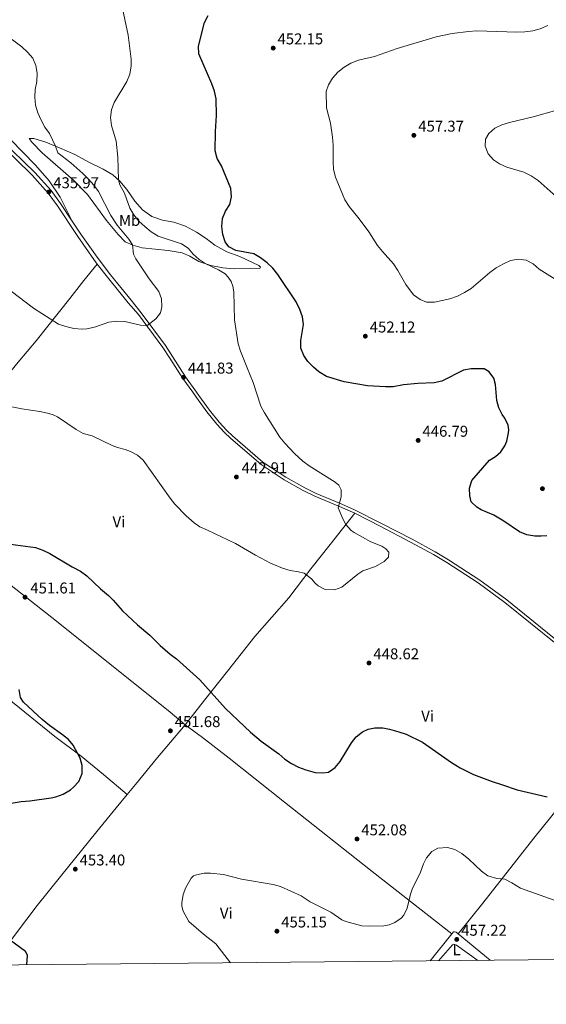
# Model space of a CAD drawing. Units: metres. Extents: x 566866 to 573762, y 701201 to 705897.
# Drawn here: x 569470 to 569806, y 701201 to 701830 of the extents above; entities that cross this region are included whole.
import ezdxf
from ezdxf.enums import TextEntityAlignment as Align

# ---------------------------------------------------------------- set-up
doc = ezdxf.new("R2010")
doc.units = ezdxf.units.M
doc.header["$MEASUREMENT"] = 0
doc.linetypes.add('DGN Style 3', pattern=[120.80467000000002, 86.28905, -34.51562000000001])
for name, color, linetype, lineweight in [('Altimetria', 7, 'Continuous', 0), ('Entidades rusticas', 7, 'Continuous', 0), ('Marco', 7, 'Continuous', 0), ('Viales-ffcc', 7, 'Continuous', 0)]:
    doc.layers.add(name, color=color, linetype=linetype, lineweight=lineweight)
doc.styles.add('Style-Arial', font='txt')
doc.styles.add('Style-Arial Narrow', font='txt')

# ---------------------------------------------------------------- blocks, each defined once
blk = doc.blocks.new('5PATER')
at = {"layer": 'Altimetria', "linetype": 'Continuous', "lineweight": 0}
h = blk.add_hatch(color=250, dxfattribs=at)
edge = h.paths.add_edge_path()
edge.add_ellipse((1.001171767711639e-08, 1.001171767711639e-08), major_axis=(-1.095731443231309, -1.110710700762829), ratio=0.999422240966032, start_angle=0, end_angle=360)

msp = doc.modelspace()

# ---------------------------------------------------------------- linework, layer by layer
at = {"layer": 'Altimetria', "color": 30, "linetype": 'Continuous', "lineweight": 0, "flags": 128}
for points, elevation in [([(569534.929, 701840.3130000001), (569539.1570000001, 701820.2790000001), (569541.1000000001, 701804.963), (569541.071, 701800.7620000001), (569540.175, 701795.4480000001), (569538.429, 701790.7650000001), (569530.2919999999, 701777.375), (569528.649, 701772.632), (569528.0120000001, 701767.6740000001), (569528.453, 701762.642), (569531.4450000001, 701752.558), (569532.6259999999, 701742.406), (569533.013, 701727.96), (569533.825, 701724.746), (569536.896, 701719.368), (569540.28, 701709.8900000001), (569542.825, 701705.5860000001), (569546.021, 701701.587), (569549.8740000001, 701698.021), (569553.9839999999, 701694.6089999999), (569558.244, 701691.99), (569573.162, 701687.0050000001), (569577.395, 701684.3400000001), (569580.746, 701680.496), (569584.4990000001, 701676.9890000001), (569588.412, 701674.378), (569596.7620000001, 701670.4010000001), (569601.101, 701667.8829999999), (569603.0989999999, 701665.6810000001), (569604.9410000001, 701662.9550000001), (569605.9780000001, 701659.923), (569606.6429999999, 701656.3060000001), (569607.102, 701638.439), (569609.342, 701623.1969999999), (569610.807, 701618.416), (569615.149, 701607.926), (569619.0760000001, 701598.4780000001), (569623.855, 701583.395), (569626.24, 701579.0009999999), (569636.06, 701563.6229999999), (569639.247, 701559.781), (569645.4510000001, 701553.1950000001), (569650.7320000001, 701548.2010000001), (569654.817, 701545.3060000001), (569671.3899999999, 701534.8559999999), (569673.702, 701532.9169999999), (569675.075, 701529.973), (569675.2309999999, 701525.49), (569673.1540000001, 701518.537), (569676.23, 701511.327), (569678.2080000001, 701507.7860000001), (569681.521, 701503.983), (569683.3970000001, 701502.655), (569694.077, 701496.6680000001), (569701.0530000001, 701493.9180000001), (569703.656, 701492.2139999999)], 445), ([(569811.889, 701664.557), (569801.659, 701670.9010000001), (569797.75, 701674.223), (569793.28, 701676.497), (569788.2790000001, 701677.26), (569783.3629999999, 701676.3589999999), (569778.737, 701674.2150000001), (569774.166, 701671.602), (569769.996, 701668.6529999999), (569758.236, 701658.575), (569754.0020000001, 701655.9140000001), (569749.4510000001, 701653.652), (569744.6440000001, 701651.915), (569734.7679999999, 701649.7180000001), (569729.75, 701649.7350000001), (569725.646, 701651.4850000001), (569721.4580000001, 701654.53), (569716.5120000001, 701661.0689999999), (569711.392, 701670.0490000001), (569708.6429999999, 701674.2250000001), (569701.496, 701682.077), (569698.3800000001, 701685.987), (569692.838, 701694.7790000001), (569686.6950000001, 701703.0220000001), (569680.2110000001, 701710.9269999999), (569677.5689999999, 701715.172), (569671.6100000001, 701729.56), (569670.3640000001, 701734.5700000001), (569670.0149999999, 701739.558), (569670.0290000001, 701750.0789999999), (569669.577, 701755.058), (569668.2649999999, 701764.0490000001), (569665.8729999999, 701773.824), (569665.5090000001, 701784.202), (569667.1340000001, 701788.55), (569669.625, 701792.8840000001), (569673.007, 701796.6499999999), (569677.067, 701799.845), (569681.31, 701802.4880000001), (569686.2579999999, 701804.31), (569696.4029999999, 701806.621), (569710.8840000001, 701811.702), (569735.9040000001, 701819.2420000001), (569746.1070000001, 701821.237), (569756.523, 701822.645), (569761.7139999999, 701822.932), (569787.351, 701822.236), (569792.51, 701822.369), (569797.4780000001, 701822.932), (569802.273, 701824.3700000001), (569807.159, 701826.514)], 455), ([(569455.271, 701663.5530000001), (569478.8189999999, 701645.8600000001), (569494.683, 701635.7220000001), (569499.435, 701634.1699999999), (569504.6100000001, 701633.006), (569509.896, 701632.585), (569512.837, 701632.7420000001), (569517.737, 701633.7350000001), (569526.783, 701637.037), (569532.006, 701637.602), (569537.0009999999, 701637.372), (569547.105, 701635.04), (569551.149, 701634.659), (569556.756, 701639.041), (569559.885, 701642.936), (569560.774, 701646.8700000001), (569560.5490000001, 701651.9070000001), (569558.827, 701656.604), (569552.497, 701664.753), (569544.084, 701677.5179999999), (569542.5050000001, 701680.341), (569541.8670000001, 701686.3019999999), (569539.72, 701689.987), (569532.173, 701698.9809999999), (569528.138, 701705.142), (569520.175, 701720.3389999999), (569517.209, 701724.4550000001), (569513.9450000001, 701728.2420000001), (569510.19, 701731.892), (569502.49, 701738.6740000001), (569494.2550000001, 701745.19), (569492.8330000001, 701749.4169999999), (569488.879, 701757.3859999999), (569486.0149999999, 701761.4850000001), (569483.6240000001, 701766.0249999999), (569481.426, 701770.611), (569479.936, 701775.665), (569479.5260000001, 701780.648), (569479.825, 701785.656), (569480.8389999999, 701790.7760000001), (569481.1699999999, 701795.9680000001), (569480.297, 701800.996), (569478.4110000001, 701805.6259999999), (569475.037, 701809.3970000001), (569471.2150000001, 701812.7390000001), (569458.8019999999, 701822.1059999999)], 440), ([(569816.3659999999, 701713.8900000001), (569800.837, 701727.5190000001), (569796.429, 701730.473), (569791.723, 701732.692), (569780.987, 701736.074), (569776.206, 701738.165), (569772.4469999999, 701740.5590000001), (569769.0349999999, 701744.497), (569767.1710000001, 701749.355), (569767.406, 701753.8640000001), (569769.4299999999, 701757.5619999999), (569773.182, 701760.882), (569777.7209999999, 701762.977), (569782.6140000001, 701764.5619999999), (569797.8019999999, 701768.1610000001), (569812.9010000001, 701772.426)], 460), ([(569703.656, 701492.2139999999), (569705.601, 701490.037), (569705.409, 701486.9639999999), (569702.588, 701484.173), (569697.1610000001, 701481.068), (569689.034, 701478.1680000001), (569685.74, 701476.108), (569675.6329999999, 701467.754), (569670.8800000001, 701466.1680000001), (569664.9110000001, 701466.335), (569660.4739999999, 701468.666), (569658.514, 701470.315), (569656.1769999999, 701473.0020000001), (569651.6370000001, 701476.659), (569648.0120000001, 701477.655), (569642.5970000001, 701478.514), (569637.8060000001, 701479.95), (569630.0190000001, 701483.1640000001), (569620.409, 701488.199), (569607.743, 701495.7039999999), (569589.7949999999, 701504.206), (569584.939, 701506.2069999999), (569581.26, 701508.7720000001), (569576.24, 701513.31), (569569.0279999999, 701520.689), (569565.9070000001, 701524.5959999999), (569548.7550000001, 701548.7820000001), (569545.0549999999, 701552.156), (569540.631, 701554.409), (569537.294, 701555.7139999999), (569532.4580000001, 701556.9880000001), (569529.0530000001, 701558.27), (569516.271, 701564.4839999999), (569510.3840000001, 701566), (569505.99, 701568.3870000001), (569494.162, 701576.506), (569491.277, 701577.753), (569487.6440000001, 701578.973), (569482.7520000001, 701580.0190000001), (569471.3570000001, 701581.672), (569460.696, 701583.8700000001)], 445), ([(569814.2239999999, 701266.932), (569789.666, 701275.5050000001), (569784.0760000001, 701279.0320000001), (569779.574, 701281.2039999999), (569774.557, 701281.811), (569768.76, 701283.5179999999), (569764.685, 701286.415), (569756.7339999999, 701294.085), (569752.23, 701297.6130000001), (569747.79, 701300.3459999999), (569742.9550000001, 701301.604), (569736.8330000001, 701301), (569732.9720000001, 701299.006), (569729.6610000001, 701295.0009999999), (569727.8430000001, 701291.0889999999), (569725.854, 701285.6840000001), (569720.506, 701274.8459999999), (569719.423, 701271.818), (569717.3019999999, 701262.693), (569715.155, 701258.257), (569713.5460000001, 701256.409), (569709.46, 701253.547), (569705.889, 701252.229), (569702.311, 701251.51), (569693.3459999999, 701251.199), (569688.354, 701251.4610000001), (569678.05, 701254.369), (569675.6240000001, 701255.371), (569668.5, 701260.21), (569655.406, 701266.7860000001), (569649.7409999999, 701270.554), (569636.5179999999, 701276.527), (569631.6799999999, 701277.8130000001), (569611.5959999999, 701281.2720000001), (569600.121, 701284.314), (569591.712, 701285.219), (569587.6780000001, 701285.0789999999), (569582.7990000001, 701284.112), (569581.006, 701283.351), (569579.412, 701281.875), (569576.0260000001, 701275.9979999999), (569574.3859999999, 701271.5279999999), (569573.452, 701266.1100000001), (569573.5190000001, 701264.1669999999), (569574.308, 701260.8289999999), (569577.9580000001, 701254.2390000001), (569587.2339999999, 701246.169), (569595.0819999999, 701239.9140000001), (569604.467, 701227.905)], 455)]:
    msp.add_lwpolyline(points, dxfattribs=dict(at, elevation=elevation))
at = {"layer": 'Altimetria', "color": 30, "linetype": 'Continuous', "lineweight": 30, "elevation": 450, "flags": 128}
for points in [[(569780.98, 701561.098), (569781.9580000001, 701566.2690000001), (569782.2309999999, 701568.291), (569781.8200000001, 701571.1270000001), (569779.7110000001, 701575.6599999999), (569777.9169999999, 701578.0279999999), (569775.7690000001, 701582.186), (569774.6000000001, 701587.0490000001), (569773.703, 701597.185), (569772.6780000001, 701601.2080000001), (569769.709, 701605.3559999999), (569766.396, 701607.1059999999), (569758.246, 701607.223), (569753.2490000001, 701606.3360000001), (569739.361, 701599.425), (569734.5109999999, 701598.1769999999), (569724.2050000001, 701597.881), (569714.9480000001, 701596.9369999999), (569708.3840000001, 701595.804), (569703.3840000001, 701595.656), (569692.0819999999, 701596.263), (569677.135, 701598.973), (569665.7620000001, 701602.3459999999), (569661.013, 701605.3489999999), (569657.473, 701608.3600000001), (569653.966, 701611.9240000001), (569651.325, 701615.6140000001), (569649.4920000001, 701620.317), (569649.389, 701625.1980000001), (569651.2239999999, 701635.415), (569650.442, 701640.4539999999), (569648.696, 701645.138), (569646.365, 701649.8870000001), (569634.648, 701667.396), (569631.514, 701671.395), (569627.9920000001, 701674.943), (569623.696, 701678.0689999999), (569619.4299999999, 701680.686), (569607.9310000001, 701682.8630000001), (569603.479, 701685.131), (569601.1270000001, 701688.298), (569599.5900000001, 701693.0549999999), (569599.068, 701698.128), (569599.507, 701703.1089999999), (569601.425, 701707.7860000001), (569604.04, 701712.226), (569605.1939999999, 701717.0959999999), (569604.7080000001, 701722.263), (569598.6769999999, 701736.8999999999), (569596.102, 701741.513), (569594.7409999999, 701746.328), (569594.875, 701758.841), (569595.6939999999, 701769.0619999999), (569595.3360000001, 701779.544), (569594.3230000001, 701784.44), (569592.5590000001, 701789.175), (569584.369, 701808.288), (569584.0260000001, 701813.281), (569588.006, 701828.321), (569590.342, 701832.852)], [(569806.517, 701500.6570000001), (569802.933, 701500.3859999999), (569798.8219999999, 701500.3319999999), (569793.801, 701501.2380000001), (569789.068, 701503.044), (569779.0360000001, 701509.865), (569772.6300000001, 701513.818), (569764.5109999999, 701517.2250000001), (569761.7990000001, 701518.834), (569758.2150000001, 701522.3130000001), (569757.219, 701526.0249999999), (569757.145, 701531.024), (569758.51, 701535.9099999999), (569769.777, 701548.916), (569773.784, 701551.1359999999), (569777.0349999999, 701554.094), (569779.7490000001, 701558.017), (569780.98, 701561.098)], [(569464.0390000001, 701495.1840000001), (569479.9610000001, 701493.071), (569484.6669999999, 701491.338), (569489.199, 701489.1799999999), (569503.477, 701480.8160000001), (569508.719, 701478.061), (569512.756, 701475.1089999999), (569521.4990000001, 701466.736), (569526.5819999999, 701462.5), (569529.6799999999, 701459.466), (569535.601, 701452.6400000001), (569545.1840000001, 701443.773), (569553.0689999999, 701437.1529999999), (569559.709, 701430.44), (569565.959, 701424.9809999999), (569569.9510000001, 701421.969), (569584.852, 701408.574), (569601.314, 701390.233), (569617.2, 701375.1429999999), (569624.1070000001, 701369.497), (569635.3859999999, 701361.236), (569639.264, 701358.0150000001), (569643.52, 701355.2220000001), (569647.9380000001, 701352.882), (569652.6399999999, 701351.0260000001), (569658.5460000001, 701349.4210000001), (569663.5449999999, 701349.31), (569667.1300000001, 701349.602), (569671.2720000001, 701352.5560000001), (569674.443, 701356.4199999999), (569681.7150000001, 701368.264), (569684.7390000001, 701372.2609999999), (569688.821, 701375.3200000001)], [(569459.446, 701328.935), (569470.8219999999, 701330.9010000001), (569476.52, 701331.325), (569490.1170000001, 701333.1410000001), (569492.9410000001, 701333.7960000001), (569497.6640000001, 701335.4979999999), (569502.4240000001, 701338.4299999999), (569504.3589999999, 701339.9569999999), (569507.7790000001, 701343.628), (569509.771, 701348.7080000001), (569509.8940000001, 701353.7990000001), (569508.4550000001, 701358.611), (569503.9809999999, 701366.8330000001), (569501.179, 701370.4310000001), (569497.256, 701373.5560000001), (569488.885, 701379.398), (569484.334, 701383.354), (569472.283, 701394.3800000001), (569470.5220000001, 701397.395), (569469.622, 701402.4839999999)], [(569688.821, 701375.3200000001), (569692.425, 701377.0900000001), (569696.6599999999, 701377.9110000001), (569701.7450000001, 701377.9380000001), (569706.1140000001, 701377.0419999999), (569711.9650000001, 701375.4739999999), (569716.6799999999, 701373.8189999999), (569727.152, 701368.8700000001), (569745.639, 701355.8060000001), (569751.1410000001, 701352.44), (569759.6499999999, 701348.111), (569771.5900000001, 701343.588), (569777.594, 701341.798), (569787.5090000001, 701338.2650000001), (569806.7779999999, 701333.8829999999)], [(569474.595, 701226.6259999999), (569474.827, 701232.8090000001), (569473.6259999999, 701235.0860000001), (569462.369, 701243.4839999999)]]:
    msp.add_lwpolyline(points, dxfattribs=at)
at = {"layer": 'Entidades rusticas', "color": 92, "linetype": 'Continuous', "lineweight": 0}
for points in [[(569503.5149999999, 701701.5179999999, 436.747), (569495.8300000001, 701716.717, 436.469), (569488.7069999999, 701727.288, 436.561), (569480.1359999999, 701737.199, 436.777), (569464.1640000001, 701753.7239999999, 438.106), (569456.533, 701761.913, 437.889), (569439.4469999999, 701782.7239999999, 437.055), (569429.2590000001, 701794.1359999999, 436.592), (569419.81, 701805.862, 436.067), (569411.1969999999, 701817.2239999999, 435.665), (569403.8389999999, 701826.1869999999, 435.604), (569395.4909999999, 701835.328, 435.573)], [(569532.7930000001, 701693.085, 439.008), (569525.281, 701701.8300000001, 438.513), (569513.324, 701718.4169999999, 437.772), (569504.4199999999, 701727.523, 437.463), (569484.2379999999, 701745.22, 437.896), (569477.825, 701751.689, 438.513), (569476.014, 701754.2390000001, 438.668), (569478.9480000001, 701754.23, 438.853), (569486.533, 701751.94, 439.193), (569495.4569999999, 701748.365, 440.336), (569505.22, 701743.9610000001, 441.726), (569514.0290000001, 701739.149, 442.529), (569523.1440000001, 701734.8019999999, 443.702), (569529.473, 701731.0819999999, 444.536), (569533.952, 701727.132, 445.123), (569538.442, 701721.6669999999, 445.617), (569543.3859999999, 701714.2320000001, 446.668), (569548.398, 701708.6799999999, 446.946), (569554.3729999999, 701704.4539999999, 447.503), (569561.2209999999, 701702.108, 447.904), (569568.4439999999, 701700.9029999999, 447.904), (569575.754, 701698.3389999999, 447.997), (569582.8430000001, 701694.54, 448.367), (569588.942, 701690.53, 448.954), (569594.423, 701686.243, 449.603), (569602.0970000001, 701681.979, 449.665), (569610.3929999999, 701678.854, 449.48), (569622.5090000001, 701673.1499999999, 449.232), (569623.648, 701672.095, 448.985), (569623.2110000001, 701671.2010000001, 448.738), (569606.9310000001, 701671.084, 446.73), (569599.612, 701671.6410000001, 445.742), (569591.8659999999, 701673.2490000001, 445.186), (569584.3999999999, 701675.69, 444.784), (569578.4839999999, 701679.1130000001, 444.259), (569573.612, 701681.2660000001, 443.641), (569564.7209999999, 701682.693, 442.653), (569548.233, 701684.3700000001, 441.046), (569542.247, 701686.125, 440.058), (569537.3759999999, 701688.4010000001, 439.316), (569532.7930000001, 701693.085, 439.008)], [(569398.0530000001, 701521.0970000001, 449.381), (569411.0660000001, 701538.378, 447.437), (569430.703, 701563.0689999999, 446.689), (569453.1089999999, 701592.0460000001, 444.522), (569468.888, 701611.5179999999, 443.027), (569480.4890000001, 701625.166, 441.42), (569501.966, 701652.0490000001, 438.455), (569510.8970000001, 701663.547, 437.899), (569519.4809999999, 701674.1370000001, 437.705)], [(569575.548, 701379.878, 451.351), (569565.993, 701387.923, 450.977), (569492.3659999999, 701446.8500000001, 451.799), (569455.382, 701475.8589999999, 451.425), (569418.142, 701505.757, 450.304), (569404.3160000001, 701516.1969999999, 449.706), (569398.0530000001, 701521.0970000001, 449.381)], [(569575.548, 701379.878, 451.351), (569587.9950000001, 701395.5700000001, 450.527), (569602.5349999999, 701414.101, 448.583), (569620.1640000001, 701436.3300000001, 446.939), (569641.6740000001, 701460.9369999999, 446.042), (569655.7660000001, 701479.453, 444.771), (569668.169, 701494.9169999999, 444.472), (569683.798, 701514.952, 445.294)], [(569362.138, 701475.172, 447.268), (569386.4950000001, 701456.571, 447.866), (569400.4990000001, 701445.314, 447.792), (569415.095, 701434.227, 446.969), (569427.6410000001, 701424.041, 445.624), (569434.9410000001, 701418.46, 445.624), (569441.8589999999, 701413.091, 446.297), (569450.9469999999, 701405.5519999999, 448.016), (569461.9380000001, 701397.033, 448.763), (569492.487, 701372.4380000001, 449.66), (569509.23, 701359.855, 450.109), (569523.548, 701348.1599999999, 450.931), (569538.469, 701335.3119999999, 451.735)], [(569538.469, 701335.3119999999, 451.735), (569543.788, 701341.7520000001, 451.574), (569557.922, 701359.0719999999, 451.873), (569574.4510000001, 701378.4950000001, 451.424), (569575.548, 701379.878, 451.351)], [(569575.548, 701379.878, 451.351), (569586.75, 701371.74, 451.126), (569603.6610000001, 701358.639, 451.051), (569620.3500000001, 701345.4550000001, 451.5), (569639.048, 701330.3970000001, 451.575), (569694.8829999999, 701286.26, 453.219), (569745.754, 701246.355, 457.194)], [(569749.8770000001, 701246.3430000001, 457.286), (569765.69, 701266.061, 456.688), (569798.1140000001, 701307.453, 452.651), (569830.037, 701347.1200000001, 448.615), (569841.2919999999, 701361.0970000001, 448.017), (569852.608, 701376.047, 448.241), (569858.797, 701384.736, 448.689)], [(569457.217, 701232.7590000001, 448.883), (569467.9380000001, 701247.118, 450.602), (569481.1000000001, 701264.4040000001, 451.574), (569495.9369999999, 701283.02, 452.844), (569519.2490000001, 701311.729, 452.844), (569531.513, 701326.8900000001, 451.947), (569538.469, 701335.3119999999, 451.735)]]:
    msp.add_polyline3d(points, dxfattribs=at)
at = {"layer": 'Marco', "color": 250, "linetype": 'Continuous', "lineweight": 0, "flags": 128}
msp.add_lwpolyline([(566866.31, 705827.76), (570289.9299999999, 705861.49), (573713.55, 705896.9199999999), (573738, 703583.71), (573762.4299999999, 701270.51), (570336.53, 701235.1100000001), (566910.6200000001, 701201.3900000001), (566888.48, 703514.55)], close=True, dxfattribs=at)
at = {"layer": 'Viales-ffcc', "color": 250, "linetype": 'DGN Style 3', "lineweight": 0, "elevation": 457.194, "flags": 128}
msp.add_lwpolyline([(569732.0090000001, 701229.1599999999), (569745.754, 701246.355)], dxfattribs=at)
at = {"layer": 'Viales-ffcc', "color": 250, "linetype": 'DGN Style 3', "lineweight": 0, "extrusion": (-0.04015034529505721, 0.03305411497152599, 0.9986467720150788), "elevation": 760.0901393054555, "flags": 128}
msp.add_lwpolyline([(-903508.3374766116, -5802.705929451389), (-903508.3374766116, -5776.228218806325)], dxfattribs=at)
at = {"layer": 'Viales-ffcc', "color": 250, "linetype": 'DGN Style 3', "lineweight": 0}
for points in [[(569519.4809999999, 701674.1370000001, 437.705), (569517.337, 701676.922, 437.562), (569506.9720000001, 701691.763, 437.108), (569493.987, 701711.3900000001, 436.26), (569488.044, 701719.4110000001, 435.973), (569477.834, 701730.827, 435.808), (569456.3430000001, 701751.756, 435.957), (569452.9439999999, 701755.5120000001, 435.997), (569442.209, 701768.415, 435.895), (569435.824, 701776.7220000001, 435.648), (569419.622, 701795.145, 435.418), (569402.6610000001, 701817.646, 434.618), (569395.953, 701825.6540000001, 434.433), (569386.338, 701834.977, 434.216), (569373.3160000001, 701845.679, 433.891), (569365.193, 701851.423, 433.572), (569351.629, 701860.682, 432.498)], [(569683.798, 701514.952, 445.521), (569682.4890000001, 701515.621, 445.516), (569674.0530000001, 701519.2150000001, 445.201), (569658.4369999999, 701525.869, 444.62), (569650.966, 701529.473, 444.247), (569638.77, 701536.23, 444.353), (569624.038, 701546.06, 444.299), (569604.442, 701562.9439999999, 443.349), (569600.7409999999, 701566.4850000001, 443.275), (569595.888, 701571.879, 443.2), (569589.4890000001, 701579.6910000001, 442.953), (569582.716, 701588.962, 442.395), (569580.435, 701592.1939999999, 442.243), (569574.1669999999, 701601.0760000001, 441.829), (569565.7790000001, 701613.983, 440.808), (569561.3589999999, 701620.8219999999, 440.591), (569545.879, 701641.801, 439.695), (569539.254, 701649.429, 439.108), (569525.9750000001, 701665.702, 438.139), (569519.4809999999, 701674.1370000001, 437.705)], [(569858.797, 701384.736, 448.876), (569852.784, 701392.898, 448.193), (569846.7620000001, 701400.038, 447.745), (569833.6410000001, 701413.237, 447.431), (569826.219, 701419.933, 447.311), (569812.4580000001, 701431.5190000001, 447.075), (569779.7150000001, 701458.0349999999, 446.312), (569762.662, 701470.5660000001, 446.289), (569742.72, 701483.588, 445.849), (569734.115, 701488.6740000001, 445.576), (569719.497, 701496.598, 445.115), (569700.0889999999, 701506.639, 445.592), (569683.798, 701514.952, 445.521)], [(569745.754, 701246.355, 457.194), (569746.865, 701247.7450000001, 457.194), (569747.6129999999, 701247.754, 457.194), (569748.513, 701247.467, 457.194), (569749.8770000001, 701246.3430000001, 457.286)]]:
    msp.add_polyline3d(points, dxfattribs=at)
at = {"layer": 'Viales-ffcc', "color": 250, "linetype": 'Continuous', "lineweight": 0}
for points in [[(569503.5149999999, 701701.5179999999, 436.747), (569496.0360000001, 701712.825, 436.26), (569489.9850000001, 701720.9920000001, 435.973), (569479.639, 701732.558, 435.808), (569458.1440000001, 701753.493, 435.957), (569454.8330000001, 701757.1510000001, 435.997), (569444.162, 701769.976, 435.895), (569437.7550000001, 701778.311, 435.648), (569421.561, 701796.726, 435.418), (569404.618, 701819.203, 434.618), (569397.7860000001, 701827.3589999999, 434.433), (569388.0050000001, 701836.844, 434.216)], [(569813.7220000001, 701433.051, 447.075), (569780.9280000001, 701459.6070000001, 446.312), (569763.7930000001, 701472.199, 446.289), (569743.7679999999, 701485.2760000001, 445.849), (569735.0930000001, 701490.4029999999, 445.576), (569720.426, 701498.3530000001, 445.115), (569701.0009999999, 701508.402, 445.592), (569683.3260000001, 701517.4099999999, 445.516), (569674.0190000001, 701521.375, 445.169), (569659.253, 701527.6669999999, 444.62), (569651.8740000001, 701531.2250000001, 444.247), (569639.798, 701537.9169999999, 444.353), (569625.2339999999, 701547.6329999999, 444.299), (569605.7690000001, 701564.405, 443.349), (569602.159, 701567.8600000001, 443.275), (569597.3859999999, 701573.166, 443.2), (569591.05, 701580.9010000001, 442.953), (569584.3189999999, 701590.1140000001, 442.395), (569582.8230000001, 701592.2320000001, 442.295), (569575.801, 701602.1840000001, 441.829), (569567.4340000001, 701615.0590000001, 440.808), (569562.9680000001, 701622.0090000001, 440.591), (569547.4879999999, 701642.9880000001, 439.695), (569541.1910000001, 701651.01, 439.108), (569527.9340000001, 701667.2550000001, 438.139), (569519.354, 701678.4010000001, 437.562), (569509.0390000001, 701693.1680000001, 437.108), (569503.5149999999, 701701.5179999999, 436.747)], [(569737.341, 701229.212, 457.22), (569746.328, 701239.3470000001, 457.22), (569747.0689999999, 701239.8049999999, 457.22), (569748.8729999999, 701239.081, 457.22), (569762.3940000001, 701229.459, 458.305)]]:
    msp.add_polyline3d(points, dxfattribs=at)

# ---------------------------------------------------------------- block references
at = {"layer": 'Altimetria', "color": 250, "linetype": 'Continuous', "lineweight": 0}
for p in [(569631.7890000001, 701812.0190000001, 452.15), (569721.5819999999, 701756.2990000001, 457.371), (569488.558, 701720.1510000001, 435.973), (569690.587, 701628.0320000001, 452.119), (569574.5730000001, 701601.8119999999, 441.829), (569724.31, 701561.476, 446.785), (569608.297, 701538.1259999999, 442.906), (569803.659, 701530.6640000001, 452.824), (569473.375, 701461.3800000001, 451.606), (569692.9450000001, 701419.337, 448.615), (569566.1699999999, 701376.041, 451.68), (569685.2720000001, 701306.929, 452.084), (569505.435, 701287.6910000001, 453.4), (569634.1340000001, 701248.0830000001, 455.149), (569748.973, 701242.8200000001, 457.22)]:
    msp.add_blockref('5PATER', p, dxfattribs=at)

# ---------------------------------------------------------------- texts
at = {"layer": 'Altimetria', "color": 250, "linetype": 'Continuous', "lineweight": 0, "style": 'Style-Arial'}
for s, p in [('452.15', (569634.538, 701814.3829999999, 452.15)), ('457.37', (569724.3899999999, 701758.663, 457.371)), ('435.97', (569491.3659999999, 701722.5150000001, 435.973)), ('452.12', (569693.396, 701630.396, 452.119)), ('441.83', (569577.3219999999, 701604.176, 441.829)), ('446.79', (569727.0590000001, 701563.8400000001, 446.785)), ('442.91', (569611.6399999999, 701540.49, 442.906)), ('451.61', (569476.7180000001, 701463.744, 451.606)), ('448.62', (569695.754, 701421.7010000001, 448.615)), ('451.68', (569568.919, 701378.405, 451.68)), ('452.08', (569688.021, 701309.2930000001, 452.084)), ('453.40', (569508.1840000001, 701290.0549999999, 453.4)), ('455.15', (569636.8829999999, 701250.4469999999, 455.149)), ('457.22', (569751.7820000001, 701245.1840000001, 457.22))]:
    msp.add_text(s, height=7.000002, dxfattribs=at).set_placement(p)
at = {"layer": 'Entidades rusticas', "color": 92, "linetype": 'Continuous', "lineweight": 0, "style": 'Style-Arial Narrow'}
for s, p in [('Mb', (569540.1128623525, 701702.0050009999, 443.25)), ('Vi', (569533.2765199556, 701509.531001, 447.355)), ('Vi', (569730.3525199557, 701385.4200009999, 449.387)), ('Vi', (569601.7945199558, 701259.5430009998, 455.065))]:
    msp.add_text(s, height=7.000002, dxfattribs=at).set_placement(p, align=Align.MIDDLE_CENTER)
at = {"layer": 'Entidades rusticas', "color": 92, "linetype": 'Continuous', "lineweight": 0, "style": 'Style-Arial Narrow', "width": 1.000000857146286}
msp.add_text('L', height=6.999972, rotation=0.6318638956917454, dxfattribs=at).set_placement((569748.8974266076, 701236.158076766, 456.708), align=Align.MIDDLE_CENTER)

doc.saveas('drawing.dxf')
